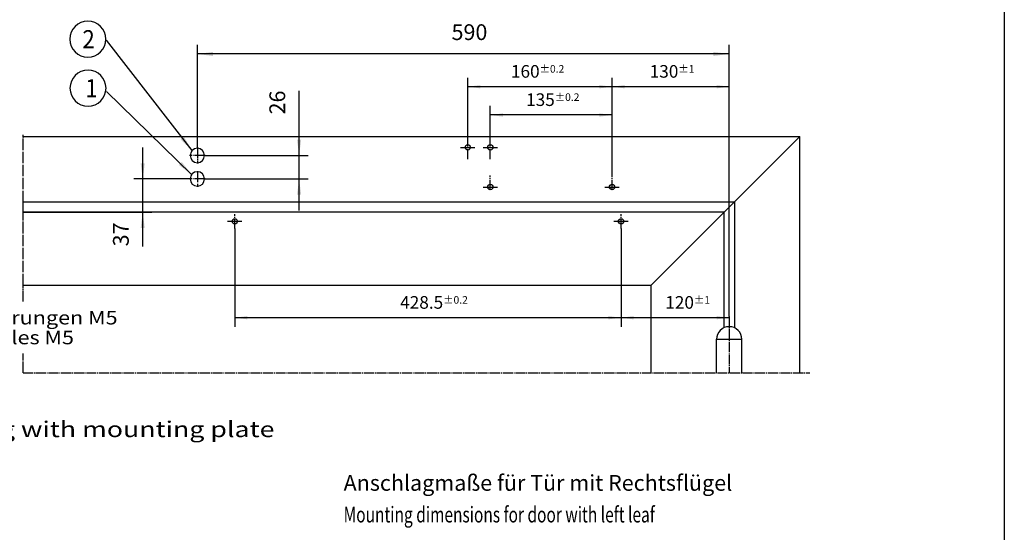
# Model space of a CAD drawing. Units: inches. Extents: x 457 to 1041, y -992 to -582.
# Drawn here: x 823 to 1041, y -861 to -747 of the extents above; entities that cross this region are included whole.
import ezdxf

# ---------------------------------------------------------------- set-up
doc = ezdxf.new("R2010")
doc.units = ezdxf.units.IN
doc.linetypes.add('DASH_CENTER', pattern=[14, 11, -1, 1, -1])
doc.linetypes.add('DOT_CENTER', pattern=[14, 12, -1, 0, -1])
doc.layers.add('1', color=7, linetype='Continuous')
doc.styles.add('CONVERTER_11', font='txt.shx', dxfattribs={"width": 0.9})
doc.styles.add('CONVERTER_12', font='txt.shx', dxfattribs={"width": 1.17})
doc.styles.add('CONVERTER_13', font='txt.shx', dxfattribs={"width": 0.72})
doc.styles.add('CONVERTER_14', font='txt.shx', dxfattribs={"width": 1.242})
doc.dimstyles.new('ME10_DIM_10', dxfattribs={"dimtxt": 17.5, "dimasz": 17.5, "dimexe": 10, "dimexo": 0, "dimgap": 10, "dimtad": 1, "dimdsep": 46, "dimtxsty": 'CONVERTER_11', "dimsah": 1, "dimcen": 0.09, "dimclrd": 3, "dimclre": 3, "dimclrt": 4, "dimadec": 0, "dimazin": 0, "dimtfac": 1, "dimtdec": 4, "dimtix": 1, "dimtmove": 0, "dimatfit": 3, "dimfxl": 0, "dimtolj": 1, "dimtzin": 0, "dimarcsym": 0})
doc.dimstyles.new('ME10_DIM_12', dxfattribs={"dimtxt": 17.5, "dimasz": 17.5, "dimexe": 10, "dimexo": 0, "dimgap": 10, "dimtad": 1, "dimdsep": 46, "dimtxsty": 'CONVERTER_11', "dimsah": 1, "dimcen": 0.09, "dimclrd": 3, "dimclre": 3, "dimclrt": 4, "dimadec": 0, "dimazin": 0, "dimtfac": 1, "dimtdec": 4, "dimtix": 1, "dimtmove": 0, "dimatfit": 3, "dimfxl": 0, "dimtolj": 1, "dimtzin": 0, "dimarcsym": 0})
doc.dimstyles.new('ME10_DIM_19', dxfattribs={"dimtxt": 14, "dimasz": 14, "dimexe": 10, "dimexo": 0, "dimgap": 10, "dimtad": 1, "dimdsep": 46, "dimtxsty": 'CONVERTER_11', "dimsah": 1, "dimcen": 0.09, "dimclrd": 3, "dimclre": 3, "dimclrt": 4, "dimadec": 0, "dimazin": 0, "dimtol": 1, "dimtp": 1, "dimtm": 1, "dimtfac": 0.6, "dimtdec": 0, "dimtix": 1, "dimtmove": 0, "dimatfit": 3, "dimfxl": 0, "dimtolj": 1, "dimtzin": 0, "dimarcsym": 0})
doc.dimstyles.new('ME10_DIM_20', dxfattribs={"dimtxt": 14, "dimasz": 14, "dimexe": 10, "dimexo": 0, "dimgap": 10, "dimtad": 1, "dimdsep": 46, "dimtxsty": 'CONVERTER_11', "dimsah": 1, "dimcen": 0.09, "dimclrd": 3, "dimclre": 3, "dimclrt": 4, "dimadec": 0, "dimazin": 0, "dimtol": 1, "dimtp": 0.2, "dimtm": 0.2, "dimtfac": 0.6, "dimtdec": 1, "dimtix": 1, "dimtmove": 0, "dimatfit": 3, "dimfxl": 0, "dimtolj": 1, "dimtzin": 0, "dimarcsym": 0})
doc.dimstyles.new('ME10_DIM_21', dxfattribs={"dimtxt": 14, "dimasz": 14, "dimexe": 10, "dimexo": 0, "dimgap": 10, "dimtad": 1, "dimdsep": 46, "dimtxsty": 'CONVERTER_11', "dimsah": 1, "dimcen": 0.09, "dimclrd": 3, "dimclre": 3, "dimclrt": 4, "dimadec": 0, "dimazin": 0, "dimtol": 1, "dimtp": 1, "dimtm": 1, "dimtfac": 0.6, "dimtdec": 0, "dimtix": 1, "dimtmove": 0, "dimatfit": 3, "dimfxl": 0, "dimtolj": 1, "dimtzin": 0, "dimarcsym": 0})
doc.dimstyles.new('ME10_DIM_22', dxfattribs={"dimtxt": 14, "dimasz": 14, "dimexe": 10, "dimexo": 0, "dimgap": 10, "dimtad": 1, "dimdsep": 46, "dimtxsty": 'CONVERTER_11', "dimsah": 1, "dimcen": 0.09, "dimclrd": 3, "dimclre": 3, "dimclrt": 4, "dimadec": 0, "dimazin": 0, "dimtol": 1, "dimtp": 0.2, "dimtm": 0.2, "dimtfac": 0.6, "dimtdec": 1, "dimtix": 1, "dimtmove": 0, "dimatfit": 3, "dimfxl": 0, "dimtolj": 1, "dimtzin": 0, "dimarcsym": 0})
doc.dimstyles.new('ME10_DIM_23', dxfattribs={"dimtxt": 14, "dimasz": 14, "dimexe": 10, "dimexo": 0, "dimgap": 10, "dimtad": 1, "dimdsep": 46, "dimtxsty": 'CONVERTER_11', "dimsah": 1, "dimcen": 0.09, "dimclrd": 3, "dimclre": 3, "dimclrt": 4, "dimadec": 0, "dimazin": 0, "dimtol": 1, "dimtp": 0.2, "dimtm": 0.2, "dimtfac": 0.6, "dimtdec": 1, "dimtix": 1, "dimtmove": 0, "dimatfit": 3, "dimfxl": 0, "dimtolj": 1, "dimtzin": 0, "dimarcsym": 0})
doc.dimstyles.new('ME10_DIM_24', dxfattribs={"dimtxt": 17.5, "dimasz": 17.5, "dimexe": 10, "dimexo": 0, "dimgap": 10, "dimtad": 1, "dimdsep": 46, "dimtxsty": 'CONVERTER_11', "dimsah": 1, "dimcen": 0.09, "dimclrd": 3, "dimclre": 3, "dimclrt": 4, "dimadec": 0, "dimazin": 0, "dimtfac": 1, "dimtdec": 4, "dimtix": 1, "dimtmove": 0, "dimatfit": 3, "dimfxl": 0, "dimtolj": 1, "dimtzin": 0, "dimarcsym": 0})
doc.dimstyles.get("Standard").update_dxf_attribs({"dimtxt": 0.18, "dimasz": 0.18, "dimexe": 0.18, "dimexo": 0.0625, "dimgap": 0.09, "dimtad": 0, "dimtih": 1, "dimtoh": 1, "dimdec": 4, "dimzin": 0, "dimdsep": 46, "dimtxsty": 'Standard', "dimcen": 0.09, "dimadec": 0, "dimazin": 0, "dimtfac": 1, "dimtdec": 4, "dimtofl": 0, "dimtmove": 0, "dimatfit": 3, "dimfxl": 0, "dimtolj": 1, "dimtzin": 0, "dimarcsym": 0})

# ---------------------------------------------------------------- blocks, each defined once
blk = doc.blocks.new('*D17')
at = {"layer": '1', "color": 3, "linetype": 'Continuous'}
for p, q in [((4251.1, -3911.2), (4251.1, -3876.2)), ((4303.7, -3911.2), (4241.1, -3911.2)), ((4251.1, -3948.2), (4251.1, -3911.2)), ((4118.6, -3948.2), (4261.1, -3948.2)), ((4251.1, -3986), (4251.1, -3948.2))]:
    blk.add_line(p, q, dxfattribs=at)
at = {"layer": '1', "color": 3}
for points in [[(4248.8, -3893.7), (4253.4, -3893.7), (4251.1, -3911.2)], [(4253.4, -3965.7), (4248.8, -3965.7), (4251.1, -3948.2)]]:
    blk.add_solid(points, dxfattribs=at)
at = {"layer": '1', "color": 4, "insert": (4241.1, -3986), "char_height": 17.5, "attachment_point": 7, "rotation": 90, "line_spacing_factor": 0.60024, "style": 'CONVERTER_11'}
blk.add_mtext('37', dxfattribs=at)
blk = doc.blocks.new('*D19')
at = {"layer": '1', "color": 3, "linetype": 'Continuous'}
for p, q in [((4424.6, -3885.2), (4424.6, -3813.3)), ((4320.5, -3885.2), (4434.6, -3885.2)), ((4424.6, -3911.2), (4424.6, -3885.2)), ((4319.7, -3911.2), (4434.6, -3911.2)), ((4424.6, -3946.2), (4424.6, -3911.2))]:
    blk.add_line(p, q, dxfattribs=at)
at = {"layer": '1', "color": 3}
for points in [[(4422.3, -3867.7), (4426.9, -3867.7), (4424.6, -3885.2)], [(4426.9, -3928.7), (4422.3, -3928.7), (4424.6, -3911.2)]]:
    blk.add_solid(points, dxfattribs=at)
at = {"layer": '1', "color": 4, "insert": (4414.6, -3839.6), "char_height": 17.5, "attachment_point": 7, "rotation": 90, "line_spacing_factor": 0.60024, "style": 'CONVERTER_11'}
blk.add_mtext('26', dxfattribs=at)
blk = doc.blocks.new('*D26')
at = {"layer": '1', "color": 3, "linetype": 'Continuous'}
for p, q in [((4781.7, -3966.2), (4781.7, -4075.2)), ((4901.7, -4065.2), (4781.7, -4065.2)), ((4901.7, -4064), (4901.7, -4075.2))]:
    blk.add_line(p, q, dxfattribs=at)
at = {"layer": '1', "color": 3}
for points in [[(4795.7, -4063.3), (4795.7, -4067), (4781.7, -4065.2)], [(4887.7, -4067), (4887.7, -4063.3), (4901.7, -4065.2)]]:
    blk.add_solid(points, dxfattribs=at)
at = {"layer": '1', "color": 4, "insert": (4830.8, -4055.2), "char_height": 14, "attachment_point": 7, "rotation": 0.0001, "line_spacing_factor": 0.60024, "style": 'CONVERTER_11'}
blk.add_mtext('\\C4;120\\C3;\\H8.4;±1', dxfattribs=at)
blk = doc.blocks.new('*D27')
at = {"layer": '1', "color": 3, "linetype": 'Continuous'}
for p, q in [((4353.2, -3966.2), (4353.2, -4075.2)), ((4781.7, -3966.2), (4781.7, -4075.2)), ((4781.7, -4065.2), (4353.2, -4065.2))]:
    blk.add_line(p, q, dxfattribs=at)
at = {"layer": '1', "color": 3}
for points in [[(4367.2, -4063.3), (4367.2, -4067), (4353.2, -4065.2)], [(4767.7, -4067), (4767.7, -4063.3), (4781.7, -4065.2)]]:
    blk.add_solid(points, dxfattribs=at)
at = {"layer": '1', "color": 4, "insert": (4536.7, -4055.2), "char_height": 14, "attachment_point": 7, "rotation": 0.0001, "line_spacing_factor": 0.60024, "style": 'CONVERTER_11'}
blk.add_mtext('\\C4;428.5\\C3;\\H8.4;±0.2', dxfattribs=at)
blk = doc.blocks.new('*D28')
at = {"layer": '1', "color": 3, "linetype": 'Continuous'}
for p, q in [((4771.7, -3907.2), (4771.7, -3798.8)), ((4901.7, -4064), (4901.7, -3798.8)), ((4901.7, -3808.8), (4771.7, -3808.8))]:
    blk.add_line(p, q, dxfattribs=at)
at = {"layer": '1', "color": 3}
for points in [[(4785.7, -3807), (4785.7, -3810.7), (4771.7, -3808.8)], [(4887.7, -3810.7), (4887.7, -3807), (4901.7, -3808.8)]]:
    blk.add_solid(points, dxfattribs=at)
at = {"layer": '1', "color": 4, "insert": (4813.5, -3798.8), "char_height": 14, "attachment_point": 7, "rotation": 0.0001, "line_spacing_factor": 0.60024, "style": 'CONVERTER_11'}
blk.add_mtext('\\C4;130\\C3;\\H8.4;±1', dxfattribs=at)
blk = doc.blocks.new('*D29')
at = {"layer": '1', "color": 3, "linetype": 'Continuous'}
for p, q in [((4636.7, -3873.2), (4636.7, -3830.2)), ((4771.7, -3907.2), (4771.7, -3830.2)), ((4771.7, -3840.2), (4636.7, -3840.2))]:
    blk.add_line(p, q, dxfattribs=at)
at = {"layer": '1', "color": 3}
for points in [[(4650.7, -3838.4), (4650.7, -3842.1), (4636.7, -3840.2)], [(4757.7, -3842.1), (4757.7, -3838.4), (4771.7, -3840.2)]]:
    blk.add_solid(points, dxfattribs=at)
at = {"layer": '1', "color": 4, "insert": (4676.4, -3830.2), "char_height": 14, "attachment_point": 7, "rotation": 0.0001, "line_spacing_factor": 0.60024, "style": 'CONVERTER_11'}
blk.add_mtext('\\C4;135\\C3;\\H8.4;±0.2', dxfattribs=at)
blk = doc.blocks.new('*D30')
at = {"layer": '1', "color": 3, "linetype": 'Continuous'}
for p, q in [((4611.7, -3873.2), (4611.7, -3798.8)), ((4771.7, -3907.2), (4771.7, -3798.8)), ((4771.7, -3808.8), (4611.7, -3808.8))]:
    blk.add_line(p, q, dxfattribs=at)
at = {"layer": '1', "color": 3}
for points in [[(4625.7, -3807), (4625.7, -3810.7), (4611.7, -3808.8)], [(4757.7, -3810.7), (4757.7, -3807), (4771.7, -3808.8)]]:
    blk.add_solid(points, dxfattribs=at)
at = {"layer": '1', "color": 4, "insert": (4659.6, -3798.8), "char_height": 14, "attachment_point": 7, "rotation": 0.0001, "line_spacing_factor": 0.60024, "style": 'CONVERTER_11'}
blk.add_mtext('\\C4;160\\C3;\\H8.4;±0.2', dxfattribs=at)
blk = doc.blocks.new('*D31')
at = {"layer": '1', "color": 3, "linetype": 'Continuous'}
for p, q in [((4311.7, -3876.4), (4311.7, -3762.5)), ((4901.7, -4064), (4901.7, -3762.5)), ((4901.7, -3772.5), (4311.7, -3772.5))]:
    blk.add_line(p, q, dxfattribs=at)
at = {"layer": '1', "color": 3}
for points in [[(4329.2, -3770.2), (4329.2, -3774.8), (4311.7, -3772.5)], [(4884.2, -3774.8), (4884.2, -3770.2), (4901.7, -3772.5)]]:
    blk.add_solid(points, dxfattribs=at)
at = {"layer": '1', "color": 4, "insert": (4593.7, -3762.5), "char_height": 17.5, "attachment_point": 7, "rotation": 0.0001, "line_spacing_factor": 0.60024, "style": 'CONVERTER_11'}
blk.add_mtext('590', dxfattribs=at)
blk = doc.blocks.new('D_1ZU5__2', base_point=(3184.167, -4389.489))
at = {"layer": '1', "color": 4, "style": 'CONVERTER_14', "width": 1.242}
blk.add_text('Befestigung mit Montageplatte/Fixing with mounting plate', height=17.5, dxfattribs=at).set_placement((3587.325, -4197.689))
at = {"layer": '1', "color": 3, "style": 'CONVERTER_13', "width": 0.72}
blk.add_text('Mounting dimensions for door with left leaf', height=17.5, dxfattribs=at).set_placement((4473.972, -4292.383))
at = {"layer": '1', "color": 4, "insert": (4473.972, -4262.683), "char_height": 17.5, "attachment_point": 7, "line_spacing_factor": 1.020408, "style": 'CONVERTER_13'}
blk.add_mtext('Anschlagmaße für Tür mit Rechtsflügel', dxfattribs=at)
blk = doc.blocks.new('a2kl', base_point=(631.37, -991.78))
at = {"color": 2, "linetype": 'Continuous'}
blk.add_line((1041.37, -581.78), (1041.37, -991.78), dxfattribs=at)
blk = doc.blocks.new('rahmen', base_point=(457.37, -991.78))
at = {"layer": '1'}
blk.add_blockref('a2kl', (631.37, -991.78), dxfattribs=at)
blk = doc.blocks.new('D_1ZU5__1', base_point=(3189.167, -3820.189))
at = {"color": 3, "linetype": 'DOT_CENTER'}
for p, q in [((4118.62, -3936.802), (4118.62, -3862.083)), ((4118.62, -3948.183), (4118.62, -3936.802)), ((4118.62, -4028.902), (4118.62, -3948.183)), ((4118.62, -4047.136), (4118.62, -4028.902)), ((4118.62, -4126.293), (4118.62, -4104.71))]:
    blk.add_line(p, q, dxfattribs=at)
at = {"color": 1, "linetype": 'Continuous'}
for p, q in [((4118.62, -3864.183), (4980.024, -3864.184)), ((4980.024, -3864.184), (4815.302, -4028.902)), ((4980.024, -3864.184), (4980.025, -3864.184)), ((4980.026, -4126.293), (4980.025, -3864.184)), ((4907.406, -3936.802), (4907.406, -4076.193)), ((4896.026, -4076.192), (4896.026, -3948.182)), ((4815.302, -4028.902), (4815.302, -4028.902)), ((4815.302, -4126.293), (4815.302, -4028.902)), ((4887.716, -4126.293), (4887.716, -4089.115)), ((4887.716, -4089.115), (4915.716, -4089.115)), ((4915.716, -4126.293), (4915.716, -4089.115))]:
    blk.add_line(p, q, dxfattribs=at)
at = {"color": 3, "linetype": 'DASH_CENTER'}
for p, q in [((4603.716, -3876.184), (4608.816, -3876.184)), ((4608.816, -3876.184), (4619.716, -3876.184)), ((4611.716, -3889.184), (4611.716, -3873.184)), ((4628.716, -3876.184), (4633.816, -3876.184)), ((4633.816, -3876.184), (4644.716, -3876.184)), ((4636.716, -3889.184), (4636.716, -3873.184)), ((4636.716, -3923.184), (4636.716, -3907.184)), ((4771.716, -3923.184), (4771.716, -3907.184)), ((4628.716, -3920.184), (4633.816, -3920.184)), ((4633.816, -3920.184), (4644.716, -3920.184)), ((4763.716, -3920.184), (4768.816, -3920.184)), ((4768.816, -3920.184), (4779.716, -3920.184)), ((4353.216, -3966.184), (4353.216, -3950.184)), ((4781.716, -3966.184), (4781.716, -3950.184)), ((4345.216, -3958.184), (4350.316, -3958.184)), ((4350.316, -3958.184), (4361.216, -3958.184)), ((4773.716, -3958.184), (4778.816, -3958.184)), ((4778.816, -3958.184), (4789.716, -3958.184)), ((4901.716, -4063.982), (4901.716, -4126.893)), ((4118.62, -4126.293), (4991.137, -4126.293))]:
    blk.add_line(p, q, dxfattribs=at)
at = {"color": 1, "linetype": 'Continuous'}
blk.add_arc((4901.716, -4089.115), 14, 0, 180, dxfattribs=at)
at = {"layer": '1', "color": 3, "linetype": 'DOT_CENTER'}
for p, q in [((4311.716, -3876.382), (4311.716, -3893.982)), ((4320.516, -3885.182), (4302.916, -3885.182)), ((4311.716, -3902.382), (4311.716, -3919.982)), ((4320.516, -3911.182), (4302.916, -3911.182))]:
    blk.add_line(p, q, dxfattribs=at)
at = {"layer": '1', "color": 1, "linetype": 'Continuous'}
for p, q in [((4907.406, -3936.802), (4118.62, -3936.802)), ((4896.023, -3948.182), (4118.62, -3948.183)), ((4118.62, -4028.902), (4815.302, -4028.902))]:
    blk.add_line(p, q, dxfattribs=at)
at = {"layer": '1', "color": 4}
for points in [[(4190.293, -3776.067), (4190.293, -3776.067, 0.41421356), (4210.293, -3756.067), (4210.293, -3756.067, 0.41421356), (4190.293, -3736.067), (4190.293, -3736.067, 0.41421356), (4170.293, -3756.067), (4170.293, -3756.067, 0.41421356)], [(4190.415, -3830.486), (4190.415, -3830.486, 0.41421356), (4210.415, -3810.486), (4210.415, -3810.486, 0.41421356), (4190.415, -3790.486), (4190.415, -3790.486, 0.41421356), (4170.415, -3810.486), (4170.415, -3810.486, 0.41421356)]]:
    blk.add_lwpolyline(points, format="xyb", close=True, dxfattribs=at)
at = {"layer": '1', "color": 4, "linetype": 'Continuous'}
for centre in [(4611.716, -3876.184), (4636.716, -3876.184), (4636.716, -3920.184), (4771.716, -3920.184), (4353.216, -3958.184), (4781.716, -3958.184)]:
    blk.add_circle(centre, 2.9, dxfattribs=at)
at = {"layer": '1', "color": 1, "linetype": 'Continuous'}
for centre, start, end in [((4311.716, -3885.182), 0, 180), ((4311.716, -3885.182), 180, 0), ((4311.716, -3911.182), 0, 180), ((4311.716, -3911.182), 180, 0)]:
    blk.add_arc(centre, 8, start, end, dxfattribs=at)
at = {"layer": '1', "color": 7}
for points in [[(4293.285, -3867.349), (4296.93, -3864.531), (4305.811, -3879.785)], [(4291.253, -3895.716), (4294.471, -3892.419), (4305.386, -3906.291)]]:
    blk.add_solid(points, dxfattribs=at)
at = {"layer": '1', "color": 4}
for s, height, style, width, p in [('2', 20, 'CONVERTER_11', 0.9, (4184.293, -3766.067)), ('1', 20, 'CONVERTER_11', 0.9, (4187.415, -3820.486)), ('Gewindebohrungen M5', 15, 'CONVERTER_12', 1.17, (3963.234, -4072.648))]:
    blk.add_text(s, height=height, dxfattribs=dict(at, style=style, width=width)).set_placement(p)
at = {"layer": '1', "color": 3, "style": 'CONVERTER_12', "width": 1.17}
blk.add_text('Threaded holes M5', height=15, dxfattribs=at).set_placement((3963.234, -4094.648))
at = {"layer": '1'}
dim = blk.add_linear_dim(base=(4901.716, -3772.462), p1=(4311.716, -3876.382), p2=(4901.716, -4063.982), dimstyle='ME10_DIM_24', dxfattribs=at)
dim.commit()
dim.dimension.update_dxf_attribs({"geometry": '*D31', "text_midpoint": (4614.654, -3753.712), "text_rotation": 0.000139})
for base, p1, p2, angle, dimstyle, picture, middle, turn in [((4771.716, -3808.818), (4611.716, -3873.184), (4771.716, -3907.184), 0.000098, 'ME10_DIM_23', '*D30', (4688.408, -3791.818), 0.000139), ((4901.717, -3808.818), (4771.716, -3907.184), (4901.716, -4063.982), 359.999901, 'ME10_DIM_21', '*D28', (4835.917, -3791.818), 0.000139), ((4771.716, -3840.238), (4636.716, -3873.184), (4771.716, -3907.184), 0.000098, 'ME10_DIM_22', '*D29', (4705.17, -3823.239), 0.000139), ((4424.636, -3911.182), (4320.516, -3885.182), (4319.716, -3911.182), 90, 'ME10_DIM_12', '*D19', (4405.886, -3826.458), 90), ((4251.062, -3948.183), (4303.716, -3911.182), (4118.62, -3948.183), 90, 'ME10_DIM_10', '*D17', (4232.312, -3972.829), 90), ((4781.716, -4065.156), (4353.216, -3966.184), (4781.716, -3966.184), 359.999901, 'ME10_DIM_20', '*D27', (4576.206, -4048.156), 0.000139), ((4901.716, -4065.171), (4781.716, -3966.184), (4901.716, -4063.982), 359.999901, 'ME10_DIM_19', '*D26', (4853.205, -4048.171), 0.000139)]:
    dim = blk.add_linear_dim(base=base, p1=p1, p2=p2, angle=angle, dimstyle=dimstyle, dxfattribs=at)
    dim.commit()
    dim.dimension.update_dxf_attribs({"geometry": picture, "text_midpoint": middle, "text_rotation": turn})
at = {"layer": '1', "color": 7, "linetype": 'Continuous', "has_arrowhead": 0}
for points in [[(4305.811, -3879.785), (4211.071, -3757.241)], [(4305.386, -3906.291), (4211.071, -3814.241)]]:
    blk.add_leader(points, dimstyle='Standard', dxfattribs=at)
blk = doc.blocks.new('TOP', base_point=(-26.94, -161.97))
blk.add_blockref('rahmen', (457.37, -991.78))
at = {"layer": '1', "xscale": 0.2, "yscale": 0.2, "zscale": 0.2}
for name, p in [('D_1ZU5__1', (637.83, -764.04)), ('D_1ZU5__2', (636.83, -877.9))]:
    blk.add_blockref(name, p, dxfattribs=at)

msp = doc.modelspace()

# ---------------------------------------------------------------- block references
msp.add_blockref('TOP', (-26.94, -161.97))

doc.saveas('drawing.dxf')
